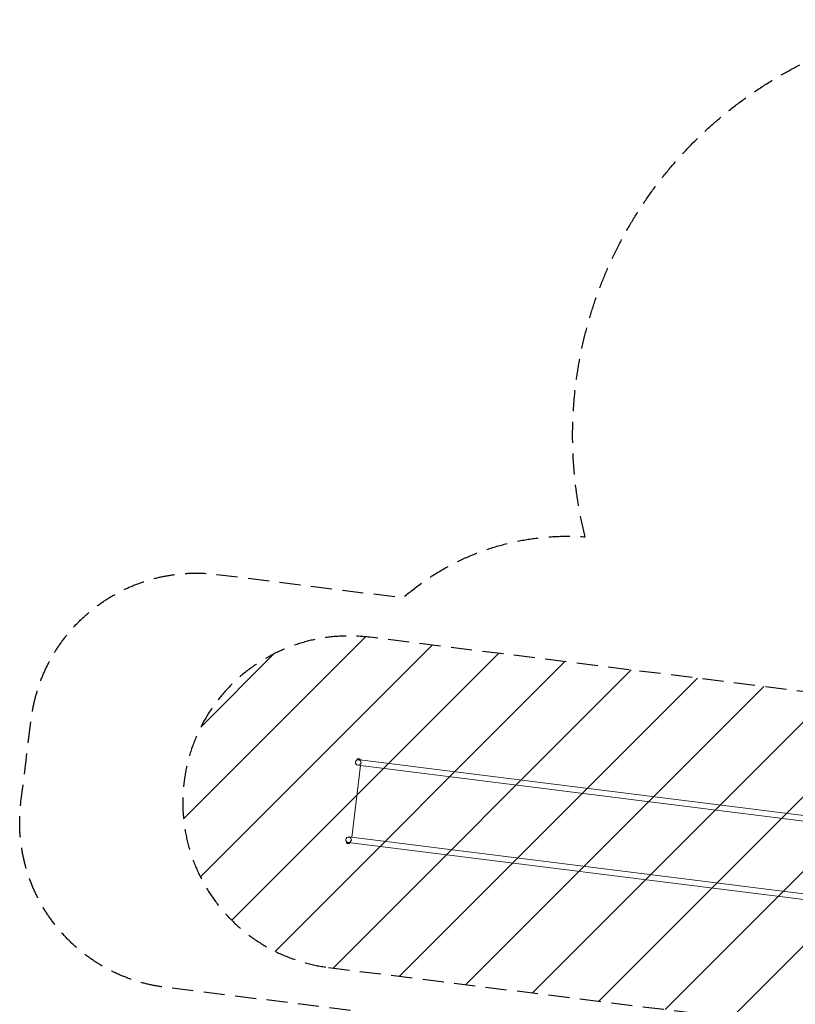
# Model space of a CAD drawing. Units: millimetres. Extents: x -6386 to 3958, y -7307 to 8833.
# Drawn here: x -6386 to -1722, y 2914 to 8833 of the extents above; entities that cross this region are included whole.
import ezdxf

# ---------------------------------------------------------------- set-up
doc = ezdxf.new("R2010")
doc.units = ezdxf.units.MM
doc.header["$LTSCALE"] = 20
doc.linetypes.add('HIDDEN', pattern=[9.525, 6.35, -3.175])
for name, color, linetype in [('2d', 230, 'Continuous'), ('AS-Free_Space', 31, 'HIDDEN'), ('AS-Free_Space_Hatch', 31, 'HIDDEN'), ('AS-Safetyzone', 5, 'HIDDEN')]:
    doc.layers.add(name, color=color, linetype=linetype)

msp = doc.modelspace()

# ---------------------------------------------------------------- hatches: boundary and pattern name
at = {"layer": 'AS-Free_Space_Hatch'}
h = msp.add_hatch(dxfattribs=at)
h.set_pattern_fill('ANSI31', color=256, scale=100, angle=-5e-29)
h.paths.add_polyline_path([(-1090.4, 4722), (-4281.3, 5120.9, 1), (-4529.4, 3136.3), (-1338.5, 2737.5, 1)])

# ---------------------------------------------------------------- linework, layer by layer
at = {"layer": '2d', "lineweight": 0}
for p, q in [((-4356.8, 4385.7), (-4356.5, 4388.3)), ((-1200.8, 3991.2), (-4356.8, 4385.7)), ((-4339.1, 4386.2), (-4356.5, 4388.3)), ((-4342.5, 4389.5), (-4352.4, 4390.7)), ((-4339.4, 4383.6), (-4339.1, 4386.2)), ((-4335.6, 4349.1), (-4389.4, 3918.2)), ((-4352.3, 4351.2), (-1204.9, 3957.8)), ((-1258.8, 3526.8), (-4406.2, 3920.3)), ((-4420.1, 3887.4), (-4420.4, 3884.8)), ((-4420.4, 3884.8), (-4403, 3882.6)), ((-4420.1, 3887.4), (-4402.7, 3885.2)), ((-4417, 3881.4), (-4407.1, 3880.2)), ((-4410.3, 3886.8), (-1263, 3493.4)), ((-4402.7, 3885.2), (-4403, 3882.6))]:
    msp.add_line(p, q, dxfattribs=at)
for centre, radius, start, end in [((-4350.2, 4367.9), 16.9, 82.87498, 262.87498), ((-4350.6, 4382.9), 8, 103.23912, 137.63429), ((-4350.2, 4367.9), 16.9, 352.99795, 82.87498), ((-4346.2, 4382.4), 8, 28.11568, 62.51085), ((-4350.2, 4367.9), 16.9, 262.87498, 352.75202), ((-4408.3, 3903.5), 16.8, 82.87498, 262.87498), ((-4408.3, 3903.5), 16.9, 352.9968, 82.87499), ((-4413.3, 3888.5), 8, 208.11568, 242.51085), ((-4408.3, 3903.5), 16.9, 262.87498, 352.75316), ((-4408.9, 3888), 8, 283.23912, 317.63429)]:
    msp.add_arc(centre, radius, start, end, dxfattribs=at)
at = {"layer": 'AS-Free_Space', "flags": 128}
msp.add_lwpolyline([(-4529.4, 3136.3), (-1338.5, 2737.5, 1), (-1090.4, 4722), (-4281.3, 5120.9, 1)], format="xyb", close=True, dxfattribs=at)
at = {"layer": 'AS-Safetyzone', "elevation": 0, "flags": 128}
msp.add_lwpolyline([(-2985.6, 5724.4, -0.488766), (-556.8, 8833.3), (565.3, 8831.5, -0.282212), (2791.3, 7461.4, -0.153966), (3036, 5977.4, -0.226336), (3732.6, 4889.5), (3943.7, 3202.1, -0.304942), (3189.2, 1707.8), (3201.7, 1558.8, -0.025122), (3207.1, 1402.2, -0.298869), (3948.4, -67.6), (3777.6, -1563.9, -0.231665), (3066.8, -2675.3), (3123.8, -3564.2, -0.016366), (3129.2, -3727.8, -0.170861), (2578, -5293.7), (1743.6, -6428.5, -0.503221), (-1717.6, -6443.4), (-2584.1, -5286, -0.169848), (-3129.2, -3727.8, -0.015669), (-3124.3, -3571.2), (-2975.1, -1245.7), (-2993.1, -1098.9, -0.094136), (-2956.4, -540.2), (-2739, 299.8, -0.18098), (-2225.3, 1217.2), (-2225.3, 1811, -0.082057), (-2581.1, 2146.5), (-3342.2, 2241.7, -0.213405), (-4389.5, 2876.4), (-5509.9, 3016.5, -0.414214), (-6378.2, 4132.8), (-6347.1, 4381.7), (-6316, 4630.6, -0.414214), (-5199.6, 5498.9), (-4079.6, 5358.9, -0.199938)], format="xyb", close=True, dxfattribs=at)

doc.saveas('drawing.dxf')
